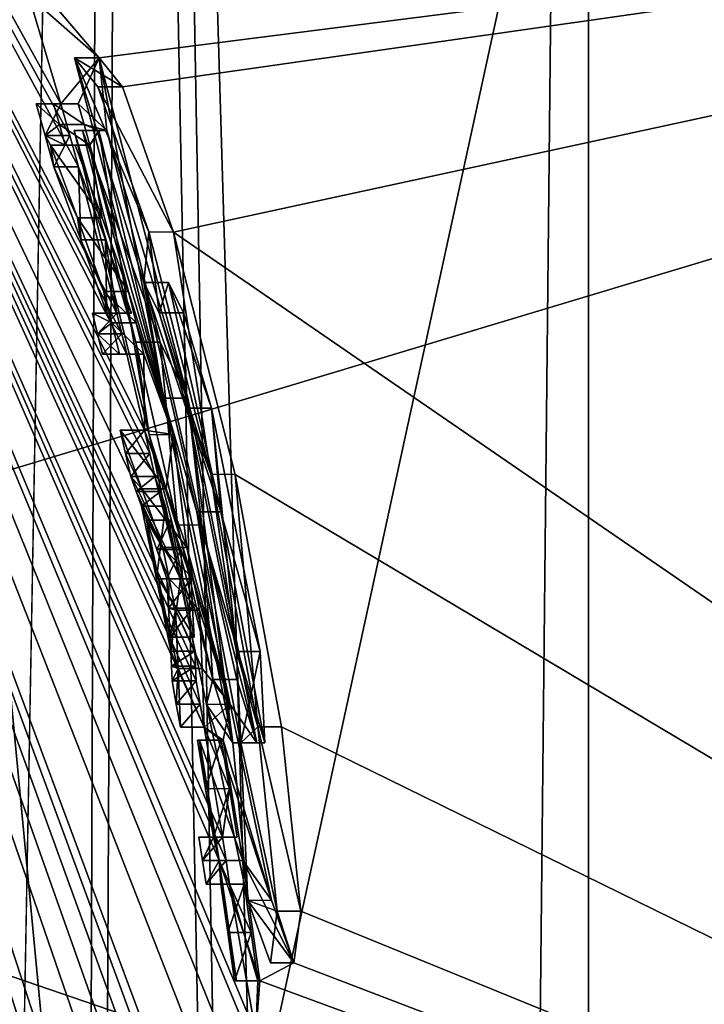
# Model space of a CAD drawing. Units: millimetres. Extents: x 0 to 120, y -23 to 189.
# Drawn here: x 74 to 75, y 42 to 44 of the extents above; entities that cross this region are included whole.
import ezdxf

# ---------------------------------------------------------------- set-up
doc = ezdxf.new("R2010")
doc.units = ezdxf.units.MM
doc.header["$LTSCALE"] = 65.185185
for name, color, linetype in [('668', 7, 'CONTINUOUS'), ('701', 7, 'CONTINUOUS'), ('743', 7, 'CONTINUOUS'), ('744', 7, 'CONTINUOUS'), ('745', 7, 'CONTINUOUS'), ('746', 7, 'CONTINUOUS'), ('747', 7, 'CONTINUOUS'), ('748', 7, 'CONTINUOUS'), ('755', 7, 'CONTINUOUS'), ('756', 7, 'CONTINUOUS'), ('757', 7, 'CONTINUOUS'), ('758', 7, 'CONTINUOUS'), ('759', 7, 'CONTINUOUS'), ('760', 7, 'CONTINUOUS'), ('761', 7, 'CONTINUOUS'), ('762', 7, 'CONTINUOUS'), ('763', 7, 'CONTINUOUS'), ('764', 7, 'CONTINUOUS'), ('765', 7, 'CONTINUOUS'), ('766', 7, 'CONTINUOUS'), ('767', 7, 'CONTINUOUS'), ('768', 7, 'CONTINUOUS'), ('769', 7, 'CONTINUOUS'), ('770', 7, 'CONTINUOUS'), ('771', 7, 'CONTINUOUS'), ('772', 7, 'CONTINUOUS'), ('773', 7, 'CONTINUOUS'), ('774', 7, 'CONTINUOUS'), ('775', 7, 'CONTINUOUS'), ('776', 7, 'CONTINUOUS'), ('777', 7, 'CONTINUOUS'), ('778', 7, 'CONTINUOUS'), ('779', 7, 'CONTINUOUS'), ('784', 7, 'CONTINUOUS'), ('785', 7, 'CONTINUOUS'), ('786', 7, 'CONTINUOUS'), ('830', 7, 'CONTINUOUS'), ('835', 7, 'CONTINUOUS'), ('884', 7, 'CONTINUOUS'), ('905', 7, 'CONTINUOUS'), ('929', 7, 'CONTINUOUS'), ('932', 7, 'CONTINUOUS'), ('933', 7, 'CONTINUOUS')]:
    doc.layers.add(name, color=color, linetype=linetype)

msp = doc.modelspace()

# ---------------------------------------------------------------- linework, layer by layer
at = {"layer": '668', "linetype": 'CONTINUOUS'}
for points in [[(71.1062, 40.1, 206.5166), (73.9438, 40.1, 211.4159), (70.9897, 71.0955, 201.8918), (71.1062, 40.1, 206.5166)], [(70.9897, 71.0955, 201.8918), (73.9438, 40.1, 211.4159), (80.4309, 69.8611, 219.7321), (70.9897, 71.0955, 201.8918)], [(73.9438, 40.1, 211.4159), (82.362, 40.1, 225.8545), (80.4309, 69.8611, 219.7321), (73.9438, 40.1, 211.4159)]]:
    msp.add_3dface(points, dxfattribs=at)
at = {"layer": '701', "linetype": 'CONTINUOUS'}
for points in [[(74.2215, 40.1, 33.2668), (74.0319, 40.1, 29.4972), (72.0694, 46.9795, 29.4958), (74.2215, 40.1, 33.2668)], [(74.2215, 40.1, 33.2668), (72.0694, 46.9795, 29.4958), (74.224, 40.2465, 33.3329), (74.2215, 40.1, 33.2668)], [(74.269, 40.7717, 34.5471), (74.2675, 40.5907, 34.3611), (72.0694, 46.9795, 29.4958), (74.269, 40.7717, 34.5471)], [(72.0694, 46.9795, 29.4958), (74.2675, 40.5907, 34.3611), (74.2254, 40.3849, 33.4058), (72.0694, 46.9795, 29.4958)], [(74.2716, 40.9064, 34.746), (74.269, 40.7717, 34.5471), (72.0694, 46.9795, 29.4958), (74.2716, 40.9064, 34.746)], [(74.2764, 40.9908, 34.9473), (74.2716, 40.9064, 34.746), (72.0694, 46.9795, 29.4958), (74.2764, 40.9908, 34.9473)], [(74.2865, 41.0259, 35.194), (74.2764, 40.9908, 34.9473), (72.0694, 46.9795, 29.4958), (74.2865, 41.0259, 35.194)], [(74.2865, 41.0259, 35.194), (72.0694, 46.9795, 29.4958), (74.2965, 41.2839, 35.7936), (74.2865, 41.0259, 35.194)], [(74.224, 40.2465, 33.3329), (72.0694, 46.9795, 29.4958), (74.2254, 40.3849, 33.4058), (74.224, 40.2465, 33.3329)], [(74.2019, 42.0813, 35.7834), (72.0694, 46.9795, 29.4958), (74.194, 42.1336, 35.7835), (74.2019, 42.0813, 35.7834)], [(72.0694, 46.9795, 29.4958), (74.2019, 42.0813, 35.7834), (74.26, 41.7497, 36.0424), (72.0694, 46.9795, 29.4958)], [(74.194, 42.1336, 35.7835), (72.0694, 46.9795, 29.4958), (74.186, 42.1857, 35.7835), (74.194, 42.1336, 35.7835)], [(74.186, 42.1857, 35.7835), (72.0694, 46.9795, 29.4958), (74.1455, 42.43, 35.7838), (74.186, 42.1857, 35.7835)], [(74.1455, 42.43, 35.7838), (72.0694, 46.9795, 29.4958), (74.1364, 42.4815, 35.7838), (74.1455, 42.43, 35.7838)], [(74.1364, 42.4815, 35.7838), (72.0694, 46.9795, 29.4958), (74.1271, 42.533, 35.7839), (74.1364, 42.4815, 35.7838)], [(74.1271, 42.533, 35.7839), (72.0694, 46.9795, 29.4958), (74.1257, 42.5659, 35.8754), (74.1271, 42.533, 35.7839)], [(74.1257, 42.5659, 35.8754), (72.0694, 46.9795, 29.4958), (74.1243, 42.5989, 35.9668), (74.1257, 42.5659, 35.8754)], [(74.1243, 42.5989, 35.9668), (72.0694, 46.9795, 29.4958), (74.0929, 42.7601, 35.967), (74.1243, 42.5989, 35.9668)], [(74.0929, 42.7601, 35.967), (72.0694, 46.9795, 29.4958), (74.0359, 42.9868, 35.7844), (74.0929, 42.7601, 35.967)], [(74.0359, 42.9868, 35.7844), (72.0694, 46.9795, 29.4958), (74.0245, 43.0383, 35.7845), (74.0359, 42.9868, 35.7844)], [(74.0245, 43.0383, 35.7845), (72.0694, 46.9795, 29.4958), (74.0129, 43.0898, 35.7846), (74.0245, 43.0383, 35.7845)], [(74.0129, 43.0898, 35.7846), (72.0694, 46.9795, 29.4958), (73.9734, 43.2587, 35.7848), (74.0129, 43.0898, 35.7846)], [(73.9734, 43.2587, 35.7848), (72.0694, 46.9795, 29.4958), (73.9623, 43.3045, 35.7849), (73.9734, 43.2587, 35.7848)], [(73.9623, 43.3045, 35.7849), (72.0694, 46.9795, 29.4958), (73.951, 43.3502, 35.7849), (73.9623, 43.3045, 35.7849)], [(73.951, 43.3502, 35.7849), (72.0694, 46.9795, 29.4958), (73.8661, 43.6752, 35.7855), (73.951, 43.3502, 35.7849)], [(73.8661, 43.6752, 35.7855), (72.0694, 46.9795, 29.4958), (73.8466, 43.7452, 35.7856), (73.8661, 43.6752, 35.7855)], [(73.8466, 43.7452, 35.7856), (72.0694, 46.9795, 29.4958), (73.8268, 43.8151, 35.7857), (73.8466, 43.7452, 35.7856)], [(73.8268, 43.8151, 35.7857), (72.0694, 46.9795, 29.4958), (73.7557, 44.0551, 35.7861), (73.8268, 43.8151, 35.7857)], [(74.2965, 41.2839, 35.7936), (72.0694, 46.9795, 29.4958), (74.2713, 41.5331, 35.7752), (74.2965, 41.2839, 35.7936)], [(74.2713, 41.5331, 35.7752), (72.0694, 46.9795, 29.4958), (74.2551, 41.7178, 35.8694), (74.2713, 41.5331, 35.7752)], [(74.2551, 41.7178, 35.8694), (72.0694, 46.9795, 29.4958), (74.26, 41.7497, 36.0424), (74.2551, 41.7178, 35.8694)], [(78.647, 44.52, 130.2438), (73.9121, 43.9173, 37.9388), (73.7945, 44.0551, 36.5091), (78.647, 44.52, 130.2438)], [(73.9121, 43.9173, 37.9388), (78.647, 44.52, 130.2438), (73.9637, 43.8529, 38.5573), (73.9121, 43.9173, 37.9388)], [(73.9637, 43.8529, 38.5573), (78.647, 44.52, 130.2438), (74.077, 43.5304, 39.0446), (73.9637, 43.8529, 38.5573)], [(78.647, 44.52, 130.2438), (79.0696, 40.1, 129.6598), (74.077, 43.5304, 39.0446), (78.647, 44.52, 130.2438)], [(73.9121, 43.9173, 37.9388), (73.8268, 43.8151, 35.7857), (73.7557, 44.0551, 35.7861), (73.9121, 43.9173, 37.9388)], [(73.7945, 44.0551, 36.5091), (73.9121, 43.9173, 37.9388), (73.7557, 44.0551, 35.7861), (73.7945, 44.0551, 36.5091)], [(73.8268, 43.8151, 35.7857), (73.9121, 43.9173, 37.9388), (73.8653, 43.8151, 36.5087), (73.8268, 43.8151, 35.7857)], [(73.9121, 43.9173, 37.9388), (73.9292, 43.7559, 37.3951), (73.8653, 43.8151, 36.5087), (73.9121, 43.9173, 37.9388)], [(73.9121, 43.9173, 37.9388), (74.109, 43.1612, 37.9376), (73.9292, 43.7559, 37.3951), (73.9121, 43.9173, 37.9388)], [(73.8653, 43.8151, 36.5087), (73.9292, 43.7559, 37.3951), (73.8783, 43.7694, 36.5086), (73.8653, 43.8151, 36.5087)], [(73.9292, 43.7559, 37.3951), (73.9109, 43.7559, 37.0509), (73.8783, 43.7694, 36.5086), (73.9292, 43.7559, 37.3951)], [(73.8783, 43.7694, 36.5086), (73.9109, 43.7559, 37.0509), (73.8911, 43.7237, 36.5085), (73.8783, 43.7694, 36.5086)], [(73.9109, 43.7559, 37.0509), (74.0764, 43.0806, 36.9629), (73.8911, 43.7237, 36.5085), (73.9109, 43.7559, 37.0509)], [(73.9292, 43.7559, 37.3951), (74.109, 43.1612, 37.9376), (74.0477, 43.2854, 37.3263), (73.9292, 43.7559, 37.3951)], [(73.8583, 43.7237, 35.8923), (73.8911, 43.7237, 36.5085), (73.9186, 43.5617, 36.199), (73.8583, 43.7237, 35.8923)], [(73.8911, 43.7237, 36.5085), (74.0764, 43.0806, 36.9629), (73.9769, 43.3986, 36.508), (73.8911, 43.7237, 36.5085)], [(73.9186, 43.5617, 36.199), (73.8911, 43.7237, 36.5085), (73.9769, 43.3986, 36.508), (73.9186, 43.5617, 36.199)], [(73.9257, 43.5133, 36.0922), (73.951, 43.3502, 35.7849), (73.8661, 43.6752, 35.7855), (73.9257, 43.5133, 36.0922)], [(74.077, 43.5304, 39.0446), (79.0696, 40.1, 129.6598), (74.214, 42.9917, 39.2289), (74.077, 43.5304, 39.0446)], [(73.9834, 43.3502, 36.4012), (73.951, 43.3502, 35.7849), (73.9257, 43.5133, 36.0922), (73.9834, 43.3502, 36.4012)], [(74.0994, 43.3509, 38.6137), (74.1612, 43.1388, 38.8402), (74.0656, 43.418, 38.2854), (74.0994, 43.3509, 38.6137)], [(74.0656, 43.418, 38.2854), (74.1612, 43.1388, 38.8402), (74.1826, 42.9086, 38.2847), (74.0656, 43.418, 38.2854)], [(73.9769, 43.3986, 36.508), (74.0764, 43.0806, 36.9629), (73.9943, 43.3287, 36.5079), (73.9769, 43.3986, 36.508)], [(74.0764, 43.0806, 36.9629), (74.0113, 43.2587, 36.5078), (73.9943, 43.3287, 36.5079), (74.0764, 43.0806, 36.9629)], [(74.0477, 43.2854, 37.3263), (74.109, 43.1612, 37.9376), (74.14, 42.8792, 37.3461), (74.0477, 43.2854, 37.3263)], [(74.0113, 43.2587, 36.5078), (74.0129, 43.0898, 35.7846), (73.9734, 43.2587, 35.7848), (74.0113, 43.2587, 36.5078)], [(74.0764, 43.0806, 36.9629), (74.0129, 43.0898, 35.7846), (74.0113, 43.2587, 36.5078), (74.0764, 43.0806, 36.9629)], [(74.109, 43.1612, 37.9376), (74.2621, 42.3955, 37.9366), (74.14, 42.8792, 37.3461), (74.109, 43.1612, 37.9376)], [(74.1612, 43.1388, 38.8402), (74.2699, 42.5985, 38.7894), (74.1826, 42.9086, 38.2847), (74.1612, 43.1388, 38.8402)], [(74.0129, 43.0898, 35.7846), (74.0764, 43.0806, 36.9629), (74.0605, 42.9599, 36.1451), (74.0129, 43.0898, 35.7846)], [(74.0605, 42.9599, 36.1451), (74.0764, 43.0806, 36.9629), (74.1068, 42.8294, 36.5072), (74.0605, 42.9599, 36.1451)], [(74.0764, 43.0806, 36.9629), (74.2032, 42.4815, 37.0813), (74.1068, 42.8294, 36.5072), (74.0764, 43.0806, 36.9629)], [(74.0478, 42.9539, 35.8758), (74.0929, 42.7601, 35.967), (74.0359, 42.9868, 35.7844), (74.0478, 42.9539, 35.8758)], [(74.214, 42.9917, 39.2289), (79.0696, 40.1, 129.6598), (74.3173, 42.4306, 39.1274), (74.214, 42.9917, 39.2289)], [(74.0596, 42.921, 35.9672), (74.0929, 42.7601, 35.967), (74.0478, 42.9539, 35.8758), (74.0596, 42.921, 35.9672)], [(74.0707, 42.89, 36.0533), (74.0935, 42.825, 36.2335), (74.0974, 42.76, 36.0531), (74.0707, 42.89, 36.0533)], [(74.2699, 42.5985, 38.7894), (74.28, 42.3955, 38.2841), (74.1826, 42.9086, 38.2847), (74.2699, 42.5985, 38.7894)], [(74.14, 42.8792, 37.3461), (74.2621, 42.3955, 37.9366), (74.2176, 42.536, 37.5523), (74.14, 42.8792, 37.3461)], [(74.0935, 42.825, 36.2335), (74.1161, 42.7599, 36.4142), (74.0974, 42.76, 36.0531), (74.0935, 42.825, 36.2335)], [(74.1068, 42.8294, 36.5072), (74.2032, 42.4815, 37.0813), (74.1209, 42.7599, 36.5071), (74.1068, 42.8294, 36.5072)], [(74.1196, 42.6949, 36.2335), (74.1228, 42.6299, 36.053), (74.0974, 42.76, 36.0531), (74.1196, 42.6949, 36.2335)], [(74.1161, 42.7599, 36.4142), (74.1196, 42.6949, 36.2335), (74.0974, 42.76, 36.0531), (74.1161, 42.7599, 36.4142)], [(74.2032, 42.4815, 37.0813), (74.1346, 42.6904, 36.5071), (74.1209, 42.7599, 36.5071), (74.2032, 42.4815, 37.0813)], [(74.1346, 42.6904, 36.5071), (74.2032, 42.4815, 37.0813), (74.1407, 42.5602, 36.1454), (74.1346, 42.6904, 36.5071)], [(74.1407, 42.5602, 36.1454), (74.2032, 42.4815, 37.0813), (74.1455, 42.43, 35.7838), (74.1407, 42.5602, 36.1454)], [(74.2032, 42.4815, 37.0813), (74.1877, 42.401, 36.5067), (74.1455, 42.43, 35.7838), (74.2032, 42.4815, 37.0813)], [(74.2032, 42.4815, 37.0813), (74.2949, 42.0453, 37.5008), (74.1877, 42.401, 36.5067), (74.2032, 42.4815, 37.0813)], [(74.2013, 42.2935, 36.4184), (74.186, 42.1857, 35.7835), (74.1455, 42.43, 35.7838), (74.2013, 42.2935, 36.4184)], [(74.1832, 42.401, 36.4185), (74.2013, 42.2935, 36.4184), (74.1455, 42.43, 35.7838), (74.1832, 42.401, 36.4185)], [(74.1877, 42.401, 36.5067), (74.1832, 42.401, 36.4185), (74.1455, 42.43, 35.7838), (74.1877, 42.401, 36.5067)], [(74.3173, 42.4306, 39.1274), (79.0696, 40.1, 129.6598), (74.36, 42.0209, 38.7077), (74.3173, 42.4306, 39.1274)], [(74.1877, 42.401, 36.5067), (74.2949, 42.0453, 37.5008), (74.2309, 42.1341, 36.5065), (74.1877, 42.401, 36.5067)], [(74.2185, 42.1857, 36.4183), (74.186, 42.1857, 35.7835), (74.2013, 42.2935, 36.4184), (74.2185, 42.1857, 36.4183)], [(74.2949, 42.0453, 37.5008), (74.3448, 41.906, 38.1001), (74.2309, 42.1341, 36.5065), (74.2949, 42.0453, 37.5008)], [(74.3448, 41.906, 38.1001), (74.2688, 41.8661, 36.5062), (74.2309, 42.1341, 36.5065), (74.3448, 41.906, 38.1001)], [(74.2498, 41.9738, 36.4181), (74.2644, 41.8661, 36.418), (74.2019, 42.0813, 35.7834), (74.2498, 41.9738, 36.4181)], [(74.2019, 42.0813, 35.7834), (74.2644, 41.8661, 36.418), (74.26, 41.7497, 36.0424), (74.2019, 42.0813, 35.7834)], [(74.2343, 42.0813, 36.4182), (74.2498, 41.9738, 36.4181), (74.2019, 42.0813, 35.7834), (74.2343, 42.0813, 36.4182)], [(74.36, 42.0209, 38.7077), (79.0696, 40.1, 129.6598), (74.3448, 41.906, 38.1001), (74.36, 42.0209, 38.7077)], [(74.3448, 41.906, 38.1001), (79.0696, 40.1, 129.6598), (74.2688, 41.8661, 36.5062), (74.3448, 41.906, 38.1001)], [(74.2688, 41.8661, 36.5062), (79.0696, 40.1, 129.6598), (74.26, 41.7497, 36.0424), (74.2688, 41.8661, 36.5062)], [(74.2644, 41.8661, 36.418), (74.2688, 41.8661, 36.5062), (74.26, 41.7497, 36.0424), (74.2644, 41.8661, 36.418)]]:
    msp.add_3dface(points, dxfattribs=at)
at = {"layer": '743', "linetype": 'CONTINUOUS'}
for points in [[(73.9292, 43.7559, 37.3951), (74.0477, 43.2854, 37.3263), (73.8744, 43.7559, 37.3955), (73.9292, 43.7559, 37.3951)], [(73.8744, 43.7559, 37.3955), (74.0477, 43.2854, 37.3263), (73.9935, 43.2856, 37.3267), (73.8744, 43.7559, 37.3955)], [(73.9935, 43.2856, 37.3267), (74.0477, 43.2854, 37.3263), (74.0863, 42.8794, 37.3464), (73.9935, 43.2856, 37.3267)], [(74.0477, 43.2854, 37.3263), (74.14, 42.8792, 37.3461), (74.0863, 42.8794, 37.3464), (74.0477, 43.2854, 37.3263)], [(74.0863, 42.8794, 37.3464), (74.14, 42.8792, 37.3461), (74.1645, 42.5361, 37.5525), (74.0863, 42.8794, 37.3464)], [(74.14, 42.8792, 37.3461), (74.2176, 42.536, 37.5523), (74.1645, 42.5361, 37.5525), (74.14, 42.8792, 37.3461)], [(74.2176, 42.536, 37.5523), (74.2621, 42.3955, 37.9366), (74.1645, 42.5361, 37.5525), (74.2176, 42.536, 37.5523)], [(74.1645, 42.5361, 37.5525), (74.2621, 42.3955, 37.9366), (74.2093, 42.3955, 37.9369), (74.1645, 42.5361, 37.5525)]]:
    msp.add_3dface(points, dxfattribs=at)
at = {"layer": '744', "linetype": 'CONTINUOUS'}
for points in [[(73.9109, 43.7559, 37.0509), (73.9292, 43.7559, 37.3951), (73.8561, 43.7559, 37.0512), (73.9109, 43.7559, 37.0509)], [(73.9292, 43.7559, 37.3951), (73.8744, 43.7559, 37.3955), (73.8561, 43.7559, 37.0512), (73.9292, 43.7559, 37.3951)]]:
    msp.add_3dface(points, dxfattribs=at)
at = {"layer": '745', "linetype": 'CONTINUOUS'}
for points in [[(73.9121, 43.9173, 37.9388), (73.9637, 43.8529, 38.5573), (73.8572, 43.9173, 37.9391), (73.9121, 43.9173, 37.9388)], [(73.8572, 43.9173, 37.9391), (73.9637, 43.8529, 38.5573), (73.9089, 43.8528, 38.5579), (73.8572, 43.9173, 37.9391)], [(73.9637, 43.8529, 38.5573), (74.077, 43.5304, 39.0446), (73.9089, 43.8528, 38.5579), (73.9637, 43.8529, 38.5573)], [(73.9089, 43.8528, 38.5579), (74.077, 43.5304, 39.0446), (74.0225, 43.5306, 39.0448), (73.9089, 43.8528, 38.5579)], [(73.9109, 43.7559, 37.0509), (73.8561, 43.7559, 37.0512), (74.0226, 43.0801, 36.9632), (73.9109, 43.7559, 37.0509)], [(74.0764, 43.0806, 36.9629), (73.9109, 43.7559, 37.0509), (74.0226, 43.0801, 36.9632), (74.0764, 43.0806, 36.9629)], [(74.0225, 43.5306, 39.0448), (74.077, 43.5304, 39.0446), (74.1601, 42.9925, 39.2292), (74.0225, 43.5306, 39.0448)], [(74.077, 43.5304, 39.0446), (74.214, 42.9917, 39.2289), (74.1601, 42.9925, 39.2292), (74.077, 43.5304, 39.0446)], [(74.2032, 42.4815, 37.0813), (74.0764, 43.0806, 36.9629), (74.0226, 43.0801, 36.9632), (74.2032, 42.4815, 37.0813)], [(74.1503, 42.4805, 37.0821), (74.2032, 42.4815, 37.0813), (74.0226, 43.0801, 36.9632), (74.1503, 42.4805, 37.0821)], [(74.1601, 42.9925, 39.2292), (74.214, 42.9917, 39.2289), (74.2643, 42.4312, 39.1279), (74.1601, 42.9925, 39.2292)], [(74.214, 42.9917, 39.2289), (74.3173, 42.4306, 39.1274), (74.2643, 42.4312, 39.1279), (74.214, 42.9917, 39.2289)], [(74.2949, 42.0453, 37.5008), (74.2032, 42.4815, 37.0813), (74.1503, 42.4805, 37.0821), (74.2949, 42.0453, 37.5008)], [(74.2427, 42.0448, 37.5021), (74.2949, 42.0453, 37.5008), (74.1503, 42.4805, 37.0821), (74.2427, 42.0448, 37.5021)], [(74.3173, 42.4306, 39.1274), (74.36, 42.0209, 38.7077), (74.2643, 42.4312, 39.1279), (74.3173, 42.4306, 39.1274)], [(74.2643, 42.4312, 39.1279), (74.36, 42.0209, 38.7077), (74.3078, 42.0209, 38.708), (74.2643, 42.4312, 39.1279)], [(74.3448, 41.906, 38.1001), (74.2949, 42.0453, 37.5008), (74.2427, 42.0448, 37.5021), (74.3448, 41.906, 38.1001)], [(74.2928, 41.906, 38.1009), (74.3448, 41.906, 38.1001), (74.2427, 42.0448, 37.5021), (74.2928, 41.906, 38.1009)], [(74.3078, 42.0209, 38.708), (74.3448, 41.906, 38.1001), (74.2928, 41.906, 38.1009), (74.3078, 42.0209, 38.708)], [(74.36, 42.0209, 38.7077), (74.3448, 41.906, 38.1001), (74.3078, 42.0209, 38.708), (74.36, 42.0209, 38.7077)]]:
    msp.add_3dface(points, dxfattribs=at)
at = {"layer": '746', "linetype": 'CONTINUOUS'}
for points in [[(73.9121, 43.9173, 37.9388), (73.8572, 43.9173, 37.9391), (74.055, 43.1611, 37.9379), (73.9121, 43.9173, 37.9388)], [(74.109, 43.1612, 37.9376), (73.9121, 43.9173, 37.9388), (74.055, 43.1611, 37.9379), (74.109, 43.1612, 37.9376)], [(74.2093, 42.3955, 37.9369), (74.109, 43.1612, 37.9376), (74.055, 43.1611, 37.9379), (74.2093, 42.3955, 37.9369)], [(74.2621, 42.3955, 37.9366), (74.109, 43.1612, 37.9376), (74.2093, 42.3955, 37.9369), (74.2621, 42.3955, 37.9366)]]:
    msp.add_3dface(points, dxfattribs=at)
at = {"layer": '747', "linetype": 'CONTINUOUS'}
for points in [[(74.0656, 43.418, 38.2854), (74.1826, 42.9086, 38.2847), (74.0112, 43.418, 38.2858), (74.0656, 43.418, 38.2854)], [(74.0112, 43.418, 38.2858), (74.1826, 42.9086, 38.2847), (74.129, 42.9085, 38.2851), (74.0112, 43.418, 38.2858)], [(74.1826, 42.9086, 38.2847), (74.28, 42.3955, 38.2841), (74.129, 42.9085, 38.2851), (74.1826, 42.9086, 38.2847)], [(74.129, 42.9085, 38.2851), (74.28, 42.3955, 38.2841), (74.2271, 42.3955, 38.2845), (74.129, 42.9085, 38.2851)]]:
    msp.add_3dface(points, dxfattribs=at)
at = {"layer": '748', "linetype": 'CONTINUOUS'}
for points in [[(74.0656, 43.418, 38.2854), (74.0112, 43.418, 38.2858), (74.0451, 43.351, 38.6139), (74.0656, 43.418, 38.2854)], [(74.0994, 43.3509, 38.6137), (74.0656, 43.418, 38.2854), (74.0451, 43.351, 38.6139), (74.0994, 43.3509, 38.6137)], [(74.1072, 43.1389, 38.8404), (74.0994, 43.3509, 38.6137), (74.0451, 43.351, 38.6139), (74.1072, 43.1389, 38.8404)], [(74.1612, 43.1388, 38.8402), (74.0994, 43.3509, 38.6137), (74.1072, 43.1389, 38.8404), (74.1612, 43.1388, 38.8402)], [(74.2168, 42.5985, 38.7898), (74.1612, 43.1388, 38.8402), (74.1072, 43.1389, 38.8404), (74.2168, 42.5985, 38.7898)], [(74.2699, 42.5985, 38.7894), (74.1612, 43.1388, 38.8402), (74.2168, 42.5985, 38.7898), (74.2699, 42.5985, 38.7894)], [(74.2271, 42.3955, 38.2845), (74.2699, 42.5985, 38.7894), (74.2168, 42.5985, 38.7898), (74.2271, 42.3955, 38.2845)], [(74.28, 42.3955, 38.2841), (74.2699, 42.5985, 38.7894), (74.2271, 42.3955, 38.2845), (74.28, 42.3955, 38.2841)]]:
    msp.add_3dface(points, dxfattribs=at)
at = {"layer": '755', "linetype": 'CONTINUOUS'}
for points in [[(74.1877, 42.401, 36.5067), (74.2309, 42.1341, 36.5065), (74.1348, 42.401, 36.5071), (74.1877, 42.401, 36.5067)], [(74.1348, 42.401, 36.5071), (74.2309, 42.1341, 36.5065), (74.1785, 42.1337, 36.5068), (74.1348, 42.401, 36.5071)], [(74.2309, 42.1341, 36.5065), (74.2688, 41.8661, 36.5062), (74.1785, 42.1337, 36.5068), (74.2309, 42.1341, 36.5065)], [(74.1785, 42.1337, 36.5068), (74.2688, 41.8661, 36.5062), (74.2169, 41.8661, 36.5066), (74.1785, 42.1337, 36.5068)]]:
    msp.add_3dface(points, dxfattribs=at)
at = {"layer": '756', "linetype": 'CONTINUOUS'}
for points in [[(74.1832, 42.401, 36.4185), (74.1877, 42.401, 36.5067), (74.1303, 42.401, 36.4188), (74.1832, 42.401, 36.4185)], [(74.1877, 42.401, 36.5067), (74.1348, 42.401, 36.5071), (74.1303, 42.401, 36.4188), (74.1877, 42.401, 36.5067)]]:
    msp.add_3dface(points, dxfattribs=at)
at = {"layer": '757', "linetype": 'CONTINUOUS'}
for points in [[(74.1832, 42.401, 36.4185), (74.1303, 42.401, 36.4188), (74.1485, 42.2934, 36.4187), (74.1832, 42.401, 36.4185)], [(74.2013, 42.2935, 36.4184), (74.1832, 42.401, 36.4185), (74.1485, 42.2934, 36.4187), (74.2013, 42.2935, 36.4184)], [(74.1659, 42.1857, 36.4186), (74.2013, 42.2935, 36.4184), (74.1485, 42.2934, 36.4187), (74.1659, 42.1857, 36.4186)], [(74.2185, 42.1857, 36.4183), (74.2013, 42.2935, 36.4184), (74.1659, 42.1857, 36.4186), (74.2185, 42.1857, 36.4183)]]:
    msp.add_3dface(points, dxfattribs=at)
at = {"layer": '758', "linetype": 'CONTINUOUS'}
for points in [[(74.186, 42.1857, 35.7835), (74.2185, 42.1857, 36.4183), (74.1334, 42.1857, 35.7838), (74.186, 42.1857, 35.7835)], [(74.2185, 42.1857, 36.4183), (74.1659, 42.1857, 36.4186), (74.1334, 42.1857, 35.7838), (74.2185, 42.1857, 36.4183)]]:
    msp.add_3dface(points, dxfattribs=at)
at = {"layer": '759', "linetype": 'CONTINUOUS'}
for points in [[(74.186, 42.1857, 35.7835), (74.1334, 42.1857, 35.7838), (74.1416, 42.1335, 35.7838), (74.186, 42.1857, 35.7835)], [(74.194, 42.1336, 35.7835), (74.186, 42.1857, 35.7835), (74.1416, 42.1335, 35.7838), (74.194, 42.1336, 35.7835)], [(74.1495, 42.0813, 35.7837), (74.194, 42.1336, 35.7835), (74.1416, 42.1335, 35.7838), (74.1495, 42.0813, 35.7837)], [(74.2019, 42.0813, 35.7834), (74.194, 42.1336, 35.7835), (74.1495, 42.0813, 35.7837), (74.2019, 42.0813, 35.7834)]]:
    msp.add_3dface(points, dxfattribs=at)
at = {"layer": '760', "linetype": 'CONTINUOUS'}
for points in [[(74.2019, 42.0813, 35.7834), (74.1495, 42.0813, 35.7837), (74.182, 42.0813, 36.4185), (74.2019, 42.0813, 35.7834)], [(74.2343, 42.0813, 36.4182), (74.2019, 42.0813, 35.7834), (74.182, 42.0813, 36.4185), (74.2343, 42.0813, 36.4182)]]:
    msp.add_3dface(points, dxfattribs=at)
at = {"layer": '761', "linetype": 'CONTINUOUS'}
for points in [[(74.2343, 42.0813, 36.4182), (74.182, 42.0813, 36.4185), (74.1976, 41.9737, 36.4184), (74.2343, 42.0813, 36.4182)], [(74.2498, 41.9738, 36.4181), (74.2343, 42.0813, 36.4182), (74.1976, 41.9737, 36.4184), (74.2498, 41.9738, 36.4181)], [(74.2124, 41.8661, 36.4183), (74.2498, 41.9738, 36.4181), (74.1976, 41.9737, 36.4184), (74.2124, 41.8661, 36.4183)], [(74.2644, 41.8661, 36.418), (74.2498, 41.9738, 36.4181), (74.2124, 41.8661, 36.4183), (74.2644, 41.8661, 36.418)]]:
    msp.add_3dface(points, dxfattribs=at)
at = {"layer": '762', "linetype": 'CONTINUOUS'}
for points in [[(74.2169, 41.8661, 36.5066), (74.2644, 41.8661, 36.418), (74.2124, 41.8661, 36.4183), (74.2169, 41.8661, 36.5066)], [(74.2688, 41.8661, 36.5062), (74.2644, 41.8661, 36.418), (74.2169, 41.8661, 36.5066), (74.2688, 41.8661, 36.5062)]]:
    msp.add_3dface(points, dxfattribs=at)
at = {"layer": '763', "linetype": 'CONTINUOUS'}
for points in [[(74.1068, 42.8294, 36.5072), (74.1209, 42.7599, 36.5071), (74.0532, 42.8294, 36.5076), (74.1068, 42.8294, 36.5072)], [(74.0532, 42.8294, 36.5076), (74.1209, 42.7599, 36.5071), (74.0674, 42.7599, 36.5075), (74.0532, 42.8294, 36.5076)], [(74.1209, 42.7599, 36.5071), (74.1346, 42.6904, 36.5071), (74.0674, 42.7599, 36.5075), (74.1209, 42.7599, 36.5071)], [(74.0674, 42.7599, 36.5075), (74.1346, 42.6904, 36.5071), (74.0812, 42.6904, 36.5074), (74.0674, 42.7599, 36.5075)]]:
    msp.add_3dface(points, dxfattribs=at)
at = {"layer": '764', "linetype": 'CONTINUOUS'}
for points in [[(74.0129, 43.0898, 35.7846), (74.0605, 42.9599, 36.1451), (73.9588, 43.0898, 35.7849), (74.0129, 43.0898, 35.7846)], [(73.9588, 43.0898, 35.7849), (74.0605, 42.9599, 36.1451), (74.0066, 42.9599, 36.1454), (73.9588, 43.0898, 35.7849)], [(74.0605, 42.9599, 36.1451), (74.1068, 42.8294, 36.5072), (74.0066, 42.9599, 36.1454), (74.0605, 42.9599, 36.1451)], [(74.1068, 42.8294, 36.5072), (74.0532, 42.8294, 36.5076), (74.0066, 42.9599, 36.1454), (74.1068, 42.8294, 36.5072)]]:
    msp.add_3dface(points, dxfattribs=at)
at = {"layer": '765', "linetype": 'CONTINUOUS'}
for points in [[(74.0129, 43.0898, 35.7846), (73.9588, 43.0898, 35.7849), (73.9705, 43.0383, 35.7848), (74.0129, 43.0898, 35.7846)], [(74.0245, 43.0383, 35.7845), (74.0129, 43.0898, 35.7846), (73.9705, 43.0383, 35.7848), (74.0245, 43.0383, 35.7845)], [(73.982, 42.9868, 35.7848), (74.0245, 43.0383, 35.7845), (73.9705, 43.0383, 35.7848), (73.982, 42.9868, 35.7848)], [(74.0359, 42.9868, 35.7844), (74.0245, 43.0383, 35.7845), (73.982, 42.9868, 35.7848), (74.0359, 42.9868, 35.7844)]]:
    msp.add_3dface(points, dxfattribs=at)
at = {"layer": '766', "linetype": 'CONTINUOUS'}
for points in [[(74.0359, 42.9868, 35.7844), (73.982, 42.9868, 35.7848), (73.9939, 42.9539, 35.8761), (74.0359, 42.9868, 35.7844)], [(74.0478, 42.9539, 35.8758), (74.0359, 42.9868, 35.7844), (73.9939, 42.9539, 35.8761), (74.0478, 42.9539, 35.8758)], [(74.0058, 42.921, 35.9676), (74.0478, 42.9539, 35.8758), (73.9939, 42.9539, 35.8761), (74.0058, 42.921, 35.9676)], [(74.0596, 42.921, 35.9672), (74.0478, 42.9539, 35.8758), (74.0058, 42.921, 35.9676), (74.0596, 42.921, 35.9672)]]:
    msp.add_3dface(points, dxfattribs=at)
at = {"layer": '767', "linetype": 'CONTINUOUS'}
for points in [[(74.0596, 42.921, 35.9672), (74.0058, 42.921, 35.9676), (74.0394, 42.7601, 35.9674), (74.0596, 42.921, 35.9672)], [(74.0929, 42.7601, 35.967), (74.0596, 42.921, 35.9672), (74.0394, 42.7601, 35.9674), (74.0929, 42.7601, 35.967)], [(74.071, 42.5989, 35.9672), (74.0929, 42.7601, 35.967), (74.0394, 42.7601, 35.9674), (74.071, 42.5989, 35.9672)], [(74.1243, 42.5989, 35.9668), (74.0929, 42.7601, 35.967), (74.071, 42.5989, 35.9672), (74.1243, 42.5989, 35.9668)]]:
    msp.add_3dface(points, dxfattribs=at)
at = {"layer": '768', "linetype": 'CONTINUOUS'}
for points in [[(74.1243, 42.5989, 35.9668), (74.071, 42.5989, 35.9672), (74.0725, 42.5659, 35.8757), (74.1243, 42.5989, 35.9668)], [(74.1257, 42.5659, 35.8754), (74.1243, 42.5989, 35.9668), (74.0725, 42.5659, 35.8757), (74.1257, 42.5659, 35.8754)], [(74.0739, 42.533, 35.7842), (74.1257, 42.5659, 35.8754), (74.0725, 42.5659, 35.8757), (74.0739, 42.533, 35.7842)], [(74.1271, 42.533, 35.7839), (74.1257, 42.5659, 35.8754), (74.0739, 42.533, 35.7842), (74.1271, 42.533, 35.7839)]]:
    msp.add_3dface(points, dxfattribs=at)
at = {"layer": '769', "linetype": 'CONTINUOUS'}
for points in [[(74.1271, 42.533, 35.7839), (74.0739, 42.533, 35.7842), (74.0833, 42.4815, 35.7841), (74.1271, 42.533, 35.7839)], [(74.1364, 42.4815, 35.7838), (74.1271, 42.533, 35.7839), (74.0833, 42.4815, 35.7841), (74.1364, 42.4815, 35.7838)], [(74.0925, 42.43, 35.7841), (74.1364, 42.4815, 35.7838), (74.0833, 42.4815, 35.7841), (74.0925, 42.43, 35.7841)], [(74.1455, 42.43, 35.7838), (74.1364, 42.4815, 35.7838), (74.0925, 42.43, 35.7841), (74.1455, 42.43, 35.7838)]]:
    msp.add_3dface(points, dxfattribs=at)
at = {"layer": '770', "linetype": 'CONTINUOUS'}
for points in [[(74.1346, 42.6904, 36.5071), (74.1407, 42.5602, 36.1454), (74.0812, 42.6904, 36.5074), (74.1346, 42.6904, 36.5071)], [(74.0812, 42.6904, 36.5074), (74.1407, 42.5602, 36.1454), (74.0875, 42.5602, 36.1455), (74.0812, 42.6904, 36.5074)], [(74.1407, 42.5602, 36.1454), (74.1455, 42.43, 35.7838), (74.0875, 42.5602, 36.1455), (74.1407, 42.5602, 36.1454)], [(74.1455, 42.43, 35.7838), (74.0925, 42.43, 35.7841), (74.0875, 42.5602, 36.1455), (74.1455, 42.43, 35.7838)]]:
    msp.add_3dface(points, dxfattribs=at)
at = {"layer": '771', "linetype": 'CONTINUOUS'}
for points in [[(73.9769, 43.3986, 36.508), (73.9943, 43.3287, 36.5079), (73.9225, 43.3986, 36.5084), (73.9769, 43.3986, 36.508)], [(73.9225, 43.3986, 36.5084), (73.9943, 43.3287, 36.5079), (73.9399, 43.3287, 36.5082), (73.9225, 43.3986, 36.5084)], [(73.9943, 43.3287, 36.5079), (74.0113, 43.2587, 36.5078), (73.9399, 43.3287, 36.5082), (73.9943, 43.3287, 36.5079)], [(73.9399, 43.3287, 36.5082), (74.0113, 43.2587, 36.5078), (73.957, 43.2587, 36.5081), (73.9399, 43.3287, 36.5082)]]:
    msp.add_3dface(points, dxfattribs=at)
at = {"layer": '772', "linetype": 'CONTINUOUS'}
for points in [[(73.8583, 43.7237, 35.8923), (73.9186, 43.5617, 36.199), (73.8035, 43.7237, 35.8926), (73.8583, 43.7237, 35.8923)], [(73.8035, 43.7237, 35.8926), (73.9186, 43.5617, 36.199), (73.8639, 43.5617, 36.1994), (73.8035, 43.7237, 35.8926)], [(73.9186, 43.5617, 36.199), (73.9769, 43.3986, 36.508), (73.8639, 43.5617, 36.1994), (73.9186, 43.5617, 36.199)], [(73.9769, 43.3986, 36.508), (73.9225, 43.3986, 36.5084), (73.8639, 43.5617, 36.1994), (73.9769, 43.3986, 36.508)]]:
    msp.add_3dface(points, dxfattribs=at)
at = {"layer": '773', "linetype": 'CONTINUOUS'}
for points in [[(73.8583, 43.7237, 35.8923), (73.8035, 43.7237, 35.8926), (73.8363, 43.7237, 36.5089), (73.8583, 43.7237, 35.8923)], [(73.8911, 43.7237, 36.5085), (73.8583, 43.7237, 35.8923), (73.8363, 43.7237, 36.5089), (73.8911, 43.7237, 36.5085)]]:
    msp.add_3dface(points, dxfattribs=at)
at = {"layer": '774', "linetype": 'CONTINUOUS'}
for points in [[(73.8653, 43.8151, 36.5087), (73.8783, 43.7694, 36.5086), (73.8104, 43.8151, 36.509), (73.8653, 43.8151, 36.5087)], [(73.8104, 43.8151, 36.509), (73.8783, 43.7694, 36.5086), (73.8234, 43.7694, 36.509), (73.8104, 43.8151, 36.509)], [(73.8783, 43.7694, 36.5086), (73.8911, 43.7237, 36.5085), (73.8234, 43.7694, 36.509), (73.8783, 43.7694, 36.5086)], [(73.8911, 43.7237, 36.5085), (73.8363, 43.7237, 36.5089), (73.8234, 43.7694, 36.509), (73.8911, 43.7237, 36.5085)]]:
    msp.add_3dface(points, dxfattribs=at)
at = {"layer": '775', "linetype": 'CONTINUOUS'}
for points in [[(73.7918, 43.7452, 35.7859), (73.8268, 43.8151, 35.7857), (73.7719, 43.8151, 35.786), (73.7918, 43.7452, 35.7859)], [(73.8466, 43.7452, 35.7856), (73.8268, 43.8151, 35.7857), (73.7918, 43.7452, 35.7859), (73.8466, 43.7452, 35.7856)], [(73.8113, 43.6752, 35.7858), (73.8466, 43.7452, 35.7856), (73.7918, 43.7452, 35.7859), (73.8113, 43.6752, 35.7858)], [(73.8661, 43.6752, 35.7855), (73.8466, 43.7452, 35.7856), (73.8113, 43.6752, 35.7858), (73.8661, 43.6752, 35.7855)]]:
    msp.add_3dface(points, dxfattribs=at)
at = {"layer": '776', "linetype": 'CONTINUOUS'}
for points in [[(73.8661, 43.6752, 35.7855), (73.8113, 43.6752, 35.7858), (73.8711, 43.5133, 36.0926), (73.8661, 43.6752, 35.7855)], [(73.9257, 43.5133, 36.0922), (73.8661, 43.6752, 35.7855), (73.8711, 43.5133, 36.0926), (73.9257, 43.5133, 36.0922)], [(73.929, 43.3502, 36.4015), (73.9257, 43.5133, 36.0922), (73.8711, 43.5133, 36.0926), (73.929, 43.3502, 36.4015)], [(73.9834, 43.3502, 36.4012), (73.9257, 43.5133, 36.0922), (73.929, 43.3502, 36.4015), (73.9834, 43.3502, 36.4012)]]:
    msp.add_3dface(points, dxfattribs=at)
at = {"layer": '777', "linetype": 'CONTINUOUS'}
for points in [[(73.951, 43.3502, 35.7849), (73.9834, 43.3502, 36.4012), (73.8966, 43.3502, 35.7853), (73.951, 43.3502, 35.7849)], [(73.9834, 43.3502, 36.4012), (73.929, 43.3502, 36.4015), (73.8966, 43.3502, 35.7853), (73.9834, 43.3502, 36.4012)]]:
    msp.add_3dface(points, dxfattribs=at)
at = {"layer": '778', "linetype": 'CONTINUOUS'}
for points in [[(73.951, 43.3502, 35.7849), (73.8966, 43.3502, 35.7853), (73.9079, 43.3045, 35.7852), (73.951, 43.3502, 35.7849)], [(73.9623, 43.3045, 35.7849), (73.951, 43.3502, 35.7849), (73.9079, 43.3045, 35.7852), (73.9623, 43.3045, 35.7849)], [(73.9191, 43.2587, 35.7851), (73.9623, 43.3045, 35.7849), (73.9079, 43.3045, 35.7852), (73.9191, 43.2587, 35.7851)], [(73.9734, 43.2587, 35.7848), (73.9623, 43.3045, 35.7849), (73.9191, 43.2587, 35.7851), (73.9734, 43.2587, 35.7848)]]:
    msp.add_3dface(points, dxfattribs=at)
at = {"layer": '779', "linetype": 'CONTINUOUS'}
for points in [[(73.957, 43.2587, 36.5081), (73.9734, 43.2587, 35.7848), (73.9191, 43.2587, 35.7851), (73.957, 43.2587, 36.5081)], [(74.0113, 43.2587, 36.5078), (73.9734, 43.2587, 35.7848), (73.957, 43.2587, 36.5081), (74.0113, 43.2587, 36.5078)]]:
    msp.add_3dface(points, dxfattribs=at)
at = {"layer": '784', "linetype": 'CONTINUOUS'}
for points in [[(74.0707, 42.89, 36.0533), (74.0974, 42.76, 36.0531), (74.0169, 42.89, 36.0536), (74.0707, 42.89, 36.0533)], [(74.0169, 42.89, 36.0536), (74.0974, 42.76, 36.0531), (74.0438, 42.76, 36.0534), (74.0169, 42.89, 36.0536)], [(74.0974, 42.76, 36.0531), (74.1228, 42.6299, 36.053), (74.0438, 42.76, 36.0534), (74.0974, 42.76, 36.0531)], [(74.0438, 42.76, 36.0534), (74.1228, 42.6299, 36.053), (74.0695, 42.6299, 36.0533), (74.0438, 42.76, 36.0534)]]:
    msp.add_3dface(points, dxfattribs=at)
at = {"layer": '785', "linetype": 'CONTINUOUS'}
for points in [[(74.0707, 42.89, 36.0533), (74.0169, 42.89, 36.0536), (74.0399, 42.825, 36.2339), (74.0707, 42.89, 36.0533)], [(74.0935, 42.825, 36.2335), (74.0707, 42.89, 36.0533), (74.0399, 42.825, 36.2339), (74.0935, 42.825, 36.2335)], [(74.0626, 42.7599, 36.4146), (74.0935, 42.825, 36.2335), (74.0399, 42.825, 36.2339), (74.0626, 42.7599, 36.4146)], [(74.1161, 42.7599, 36.4142), (74.0935, 42.825, 36.2335), (74.0626, 42.7599, 36.4146), (74.1161, 42.7599, 36.4142)]]:
    msp.add_3dface(points, dxfattribs=at)
at = {"layer": '786', "linetype": 'CONTINUOUS'}
for points in [[(74.1161, 42.7599, 36.4142), (74.0626, 42.7599, 36.4146), (74.0662, 42.6949, 36.2339), (74.1161, 42.7599, 36.4142)], [(74.1196, 42.6949, 36.2335), (74.1161, 42.7599, 36.4142), (74.0662, 42.6949, 36.2339), (74.1196, 42.6949, 36.2335)], [(74.0695, 42.6299, 36.0533), (74.1196, 42.6949, 36.2335), (74.0662, 42.6949, 36.2339), (74.0695, 42.6299, 36.0533)], [(74.1228, 42.6299, 36.053), (74.1196, 42.6949, 36.2335), (74.0695, 42.6299, 36.0533), (74.1228, 42.6299, 36.053)]]:
    msp.add_3dface(points, dxfattribs=at)
at = {"layer": '830', "linetype": 'CONTINUOUS'}
for points in [[(73.8572, 43.9173, 37.9391), (73.9089, 43.8528, 38.5579), (74.0225, 43.5306, 39.0448), (73.8572, 43.9173, 37.9391)], [(73.8572, 43.9173, 37.9391), (74.0225, 43.5306, 39.0448), (74.0112, 43.418, 38.2858), (73.8572, 43.9173, 37.9391)], [(74.055, 43.1611, 37.9379), (73.8572, 43.9173, 37.9391), (74.0112, 43.418, 38.2858), (74.055, 43.1611, 37.9379)], [(73.8104, 43.8151, 36.509), (73.8234, 43.7694, 36.509), (73.7719, 43.8151, 35.786), (73.8104, 43.8151, 36.509)], [(73.8234, 43.7694, 36.509), (73.7918, 43.7452, 35.7859), (73.7719, 43.8151, 35.786), (73.8234, 43.7694, 36.509)], [(73.8234, 43.7694, 36.509), (73.8363, 43.7237, 36.5089), (73.7918, 43.7452, 35.7859), (73.8234, 43.7694, 36.509)], [(73.8363, 43.7237, 36.5089), (73.8035, 43.7237, 35.8926), (73.7918, 43.7452, 35.7859), (73.8363, 43.7237, 36.5089)], [(73.8035, 43.7237, 35.8926), (73.8113, 43.6752, 35.7858), (73.7918, 43.7452, 35.7859), (73.8035, 43.7237, 35.8926)], [(73.8744, 43.7559, 37.3955), (73.9935, 43.2856, 37.3267), (73.8561, 43.7559, 37.0512), (73.8744, 43.7559, 37.3955)], [(73.8561, 43.7559, 37.0512), (73.9935, 43.2856, 37.3267), (74.0226, 43.0801, 36.9632), (73.8561, 43.7559, 37.0512)], [(73.8035, 43.7237, 35.8926), (73.8639, 43.5617, 36.1994), (73.8113, 43.6752, 35.7858), (73.8035, 43.7237, 35.8926)], [(73.8113, 43.6752, 35.7858), (73.8639, 43.5617, 36.1994), (73.8711, 43.5133, 36.0926), (73.8113, 43.6752, 35.7858)], [(73.8639, 43.5617, 36.1994), (73.9225, 43.3986, 36.5084), (73.8711, 43.5133, 36.0926), (73.8639, 43.5617, 36.1994)], [(74.0112, 43.418, 38.2858), (74.0225, 43.5306, 39.0448), (74.0451, 43.351, 38.6139), (74.0112, 43.418, 38.2858)], [(74.0225, 43.5306, 39.0448), (74.1601, 42.9925, 39.2292), (74.0451, 43.351, 38.6139), (74.0225, 43.5306, 39.0448)], [(73.9225, 43.3986, 36.5084), (73.929, 43.3502, 36.4015), (73.8711, 43.5133, 36.0926), (73.9225, 43.3986, 36.5084)], [(74.055, 43.1611, 37.9379), (74.0112, 43.418, 38.2858), (74.129, 42.9085, 38.2851), (74.055, 43.1611, 37.9379)], [(73.9225, 43.3986, 36.5084), (73.9399, 43.3287, 36.5082), (73.929, 43.3502, 36.4015), (73.9225, 43.3986, 36.5084)], [(73.929, 43.3502, 36.4015), (73.9399, 43.3287, 36.5082), (73.8966, 43.3502, 35.7853), (73.929, 43.3502, 36.4015)], [(73.8966, 43.3502, 35.7853), (73.9399, 43.3287, 36.5082), (73.9079, 43.3045, 35.7852), (73.8966, 43.3502, 35.7853)], [(74.1601, 42.9925, 39.2292), (74.1072, 43.1389, 38.8404), (74.0451, 43.351, 38.6139), (74.1601, 42.9925, 39.2292)], [(73.9399, 43.3287, 36.5082), (73.957, 43.2587, 36.5081), (73.9079, 43.3045, 35.7852), (73.9399, 43.3287, 36.5082)], [(73.957, 43.2587, 36.5081), (73.9191, 43.2587, 35.7851), (73.9079, 43.3045, 35.7852), (73.957, 43.2587, 36.5081)], [(73.9935, 43.2856, 37.3267), (74.0863, 42.8794, 37.3464), (74.0226, 43.0801, 36.9632), (73.9935, 43.2856, 37.3267)], [(74.2093, 42.3955, 37.9369), (74.055, 43.1611, 37.9379), (74.129, 42.9085, 38.2851), (74.2093, 42.3955, 37.9369)], [(74.1601, 42.9925, 39.2292), (74.2168, 42.5985, 38.7898), (74.1072, 43.1389, 38.8404), (74.1601, 42.9925, 39.2292)], [(73.9588, 43.0898, 35.7849), (74.0066, 42.9599, 36.1454), (73.9705, 43.0383, 35.7848), (73.9588, 43.0898, 35.7849)], [(74.0863, 42.8794, 37.3464), (74.1645, 42.5361, 37.5525), (74.0226, 43.0801, 36.9632), (74.0863, 42.8794, 37.3464)], [(74.1645, 42.5361, 37.5525), (74.1503, 42.4805, 37.0821), (74.0226, 43.0801, 36.9632), (74.1645, 42.5361, 37.5525)], [(74.0066, 42.9599, 36.1454), (73.982, 42.9868, 35.7848), (73.9705, 43.0383, 35.7848), (74.0066, 42.9599, 36.1454)], [(73.982, 42.9868, 35.7848), (74.0066, 42.9599, 36.1454), (73.9939, 42.9539, 35.8761), (73.982, 42.9868, 35.7848)], [(74.1601, 42.9925, 39.2292), (74.2643, 42.4312, 39.1279), (74.2168, 42.5985, 38.7898), (74.1601, 42.9925, 39.2292)], [(74.0066, 42.9599, 36.1454), (74.0532, 42.8294, 36.5076), (73.9939, 42.9539, 35.8761), (74.0066, 42.9599, 36.1454)], [(74.0532, 42.8294, 36.5076), (74.0058, 42.921, 35.9676), (73.9939, 42.9539, 35.8761), (74.0532, 42.8294, 36.5076)], [(74.0058, 42.921, 35.9676), (74.0532, 42.8294, 36.5076), (74.0169, 42.89, 36.0536), (74.0058, 42.921, 35.9676)], [(74.0394, 42.7601, 35.9674), (74.0058, 42.921, 35.9676), (74.0169, 42.89, 36.0536), (74.0394, 42.7601, 35.9674)], [(74.0169, 42.89, 36.0536), (74.0532, 42.8294, 36.5076), (74.0399, 42.825, 36.2339), (74.0169, 42.89, 36.0536)], [(74.0394, 42.7601, 35.9674), (74.0169, 42.89, 36.0536), (74.0438, 42.76, 36.0534), (74.0394, 42.7601, 35.9674)], [(74.2093, 42.3955, 37.9369), (74.129, 42.9085, 38.2851), (74.2271, 42.3955, 38.2845), (74.2093, 42.3955, 37.9369)], [(74.0532, 42.8294, 36.5076), (74.0674, 42.7599, 36.5075), (74.0399, 42.825, 36.2339), (74.0532, 42.8294, 36.5076)], [(74.0674, 42.7599, 36.5075), (74.0626, 42.7599, 36.4146), (74.0399, 42.825, 36.2339), (74.0674, 42.7599, 36.5075)], [(74.071, 42.5989, 35.9672), (74.0394, 42.7601, 35.9674), (74.0695, 42.6299, 36.0533), (74.071, 42.5989, 35.9672)], [(74.0394, 42.7601, 35.9674), (74.0438, 42.76, 36.0534), (74.0695, 42.6299, 36.0533), (74.0394, 42.7601, 35.9674)], [(74.0626, 42.7599, 36.4146), (74.0674, 42.7599, 36.5075), (74.0662, 42.6949, 36.2339), (74.0626, 42.7599, 36.4146)], [(74.0674, 42.7599, 36.5075), (74.0812, 42.6904, 36.5074), (74.0662, 42.6949, 36.2339), (74.0674, 42.7599, 36.5075)], [(74.0812, 42.6904, 36.5074), (74.0695, 42.6299, 36.0533), (74.0662, 42.6949, 36.2339), (74.0812, 42.6904, 36.5074)], [(74.0812, 42.6904, 36.5074), (74.0875, 42.5602, 36.1455), (74.0695, 42.6299, 36.0533), (74.0812, 42.6904, 36.5074)], [(74.0875, 42.5602, 36.1455), (74.071, 42.5989, 35.9672), (74.0695, 42.6299, 36.0533), (74.0875, 42.5602, 36.1455)], [(74.0725, 42.5659, 35.8757), (74.071, 42.5989, 35.9672), (74.0875, 42.5602, 36.1455), (74.0725, 42.5659, 35.8757)], [(74.2643, 42.4312, 39.1279), (74.2271, 42.3955, 38.2845), (74.2168, 42.5985, 38.7898), (74.2643, 42.4312, 39.1279)], [(74.0739, 42.533, 35.7842), (74.0725, 42.5659, 35.8757), (74.0875, 42.5602, 36.1455), (74.0739, 42.533, 35.7842)], [(74.0833, 42.4815, 35.7841), (74.0739, 42.533, 35.7842), (74.0875, 42.5602, 36.1455), (74.0833, 42.4815, 35.7841)], [(74.0925, 42.43, 35.7841), (74.0833, 42.4815, 35.7841), (74.0875, 42.5602, 36.1455), (74.0925, 42.43, 35.7841)], [(74.1645, 42.5361, 37.5525), (74.2093, 42.3955, 37.9369), (74.1503, 42.4805, 37.0821), (74.1645, 42.5361, 37.5525)], [(74.2093, 42.3955, 37.9369), (74.2427, 42.0448, 37.5021), (74.1503, 42.4805, 37.0821), (74.2093, 42.3955, 37.9369)], [(74.2643, 42.4312, 39.1279), (74.3078, 42.0209, 38.708), (74.2271, 42.3955, 38.2845), (74.2643, 42.4312, 39.1279)], [(74.1303, 42.401, 36.4188), (74.1348, 42.401, 36.5071), (74.1485, 42.2934, 36.4187), (74.1303, 42.401, 36.4188)], [(74.1348, 42.401, 36.5071), (74.1785, 42.1337, 36.5068), (74.1485, 42.2934, 36.4187), (74.1348, 42.401, 36.5071)], [(74.2427, 42.0448, 37.5021), (74.2093, 42.3955, 37.9369), (74.2271, 42.3955, 38.2845), (74.2427, 42.0448, 37.5021)], [(74.3078, 42.0209, 38.708), (74.2427, 42.0448, 37.5021), (74.2271, 42.3955, 38.2845), (74.3078, 42.0209, 38.708)], [(74.1785, 42.1337, 36.5068), (74.1659, 42.1857, 36.4186), (74.1485, 42.2934, 36.4187), (74.1785, 42.1337, 36.5068)], [(74.1334, 42.1857, 35.7838), (74.1659, 42.1857, 36.4186), (74.1416, 42.1335, 35.7838), (74.1334, 42.1857, 35.7838)], [(74.1659, 42.1857, 36.4186), (74.1785, 42.1337, 36.5068), (74.1416, 42.1335, 35.7838), (74.1659, 42.1857, 36.4186)], [(74.1785, 42.1337, 36.5068), (74.1495, 42.0813, 35.7837), (74.1416, 42.1335, 35.7838), (74.1785, 42.1337, 36.5068)], [(74.1495, 42.0813, 35.7837), (74.1785, 42.1337, 36.5068), (74.182, 42.0813, 36.4185), (74.1495, 42.0813, 35.7837)], [(74.1785, 42.1337, 36.5068), (74.2169, 41.8661, 36.5066), (74.182, 42.0813, 36.4185), (74.1785, 42.1337, 36.5068)], [(74.182, 42.0813, 36.4185), (74.2169, 41.8661, 36.5066), (74.1976, 41.9737, 36.4184), (74.182, 42.0813, 36.4185)], [(74.3078, 42.0209, 38.708), (74.2928, 41.906, 38.1009), (74.2427, 42.0448, 37.5021), (74.3078, 42.0209, 38.708)], [(74.2169, 41.8661, 36.5066), (74.2124, 41.8661, 36.4183), (74.1976, 41.9737, 36.4184), (74.2169, 41.8661, 36.5066)]]:
    msp.add_3dface(points, dxfattribs=at)
at = {"layer": '835', "linetype": 'CONTINUOUS'}
for points in [[(72.0694, 46.9795, 29.4958), (74.0319, 40.1, 29.4972), (71.6453, 46.716, 29.0224), (72.0694, 46.9795, 29.4958)], [(71.6453, 46.716, 29.0224), (74.0319, 40.1, 29.4972), (73.8771, 40.1, 29.16), (71.6453, 46.716, 29.0224)], [(73.5325, 40.1, 29.0224), (71.6453, 46.716, 29.0224), (73.8771, 40.1, 29.16), (73.5325, 40.1, 29.0224)]]:
    msp.add_3dface(points, dxfattribs=at)
at = {"layer": '884', "linetype": 'CONTINUOUS'}
for points in [[(78.9032, 40.1, 130.1531), (64.1676, 40.1, 136.408), (64.3665, 45.0784, 136.8765), (78.9032, 40.1, 130.1531)], [(78.4386, 44.7272, 130.8266), (78.9032, 40.1, 130.1531), (64.3665, 45.0784, 136.8765), (78.4386, 44.7272, 130.8266)]]:
    msp.add_3dface(points, dxfattribs=at)
at = {"layer": '905', "linetype": 'CONTINUOUS'}
for points in [[(64.0608, 40.1, 136.1565), (78.4526, 44.4271, 130.4471), (64.3235, 45.8955, 136.7754), (64.0608, 40.1, 136.1565)], [(78.871, 40.1, 129.8699), (78.4526, 44.4271, 130.4471), (64.0608, 40.1, 136.1565), (78.871, 40.1, 129.8699)]]:
    msp.add_3dface(points, dxfattribs=at)
at = {"layer": '929', "linetype": 'CONTINUOUS'}
for points in [[(73.8268, 43.8151, 35.7857), (73.8653, 43.8151, 36.5087), (73.7719, 43.8151, 35.786), (73.8268, 43.8151, 35.7857)], [(73.8653, 43.8151, 36.5087), (73.8104, 43.8151, 36.509), (73.7719, 43.8151, 35.786), (73.8653, 43.8151, 36.5087)]]:
    msp.add_3dface(points, dxfattribs=at)
at = {"layer": '932', "linetype": 'CONTINUOUS'}
for points in [[(71.2308, 52.1, 9.5567), (73.7144, 40.0674, 5.8604), (73.9329, 52.1, 5.361), (71.2308, 52.1, 9.5567)], [(73.7144, 40.0674, 5.8604), (73.7936, 15.2521, 5.6855), (73.9329, 52.1, 5.361), (73.7144, 40.0674, 5.8604)], [(73.7936, 15.2521, 5.6855), (74.6222, 16.1077, 3.2304), (73.9329, 52.1, 5.361), (73.7936, 15.2521, 5.6855)], [(75, 16.5), (75, 52.1), (73.9329, 52.1, 5.361), (75, 16.5)], [(74.6222, 16.1077, 3.2304), (75, 16.5), (73.9329, 52.1, 5.361), (74.6222, 16.1077, 3.2304)]]:
    msp.add_3dface(points, dxfattribs=at)
at = {"layer": '933', "linetype": 'CONTINUOUS'}
for points in [[(71.2308, 45.7831, -9.5567), (73.9789, 52.1, -5.2486), (72.3287, 43.7464, -8.2256), (71.2308, 45.7831, -9.5567)], [(72.3287, 43.7464, -8.2256), (73.9789, 52.1, -5.2486), (72.9562, 41.4075, -7.2835), (72.3287, 43.7464, -8.2256)], [(73.9789, 52.1, -5.2486), (73.8059, 15.2648, -5.6577), (72.9562, 41.4075, -7.2835), (73.9789, 52.1, -5.2486)], [(74.6242, 16.1098, -3.2219), (73.8059, 15.2648, -5.6577), (73.9789, 52.1, -5.2486), (74.6242, 16.1098, -3.2219)], [(75, 52.1), (74.6242, 16.1098, -3.2219), (73.9789, 52.1, -5.2486), (75, 52.1)], [(75, 52.1), (75, 16.5), (74.6242, 16.1098, -3.2219), (75, 52.1)]]:
    msp.add_3dface(points, dxfattribs=at)

doc.saveas('drawing.dxf')
